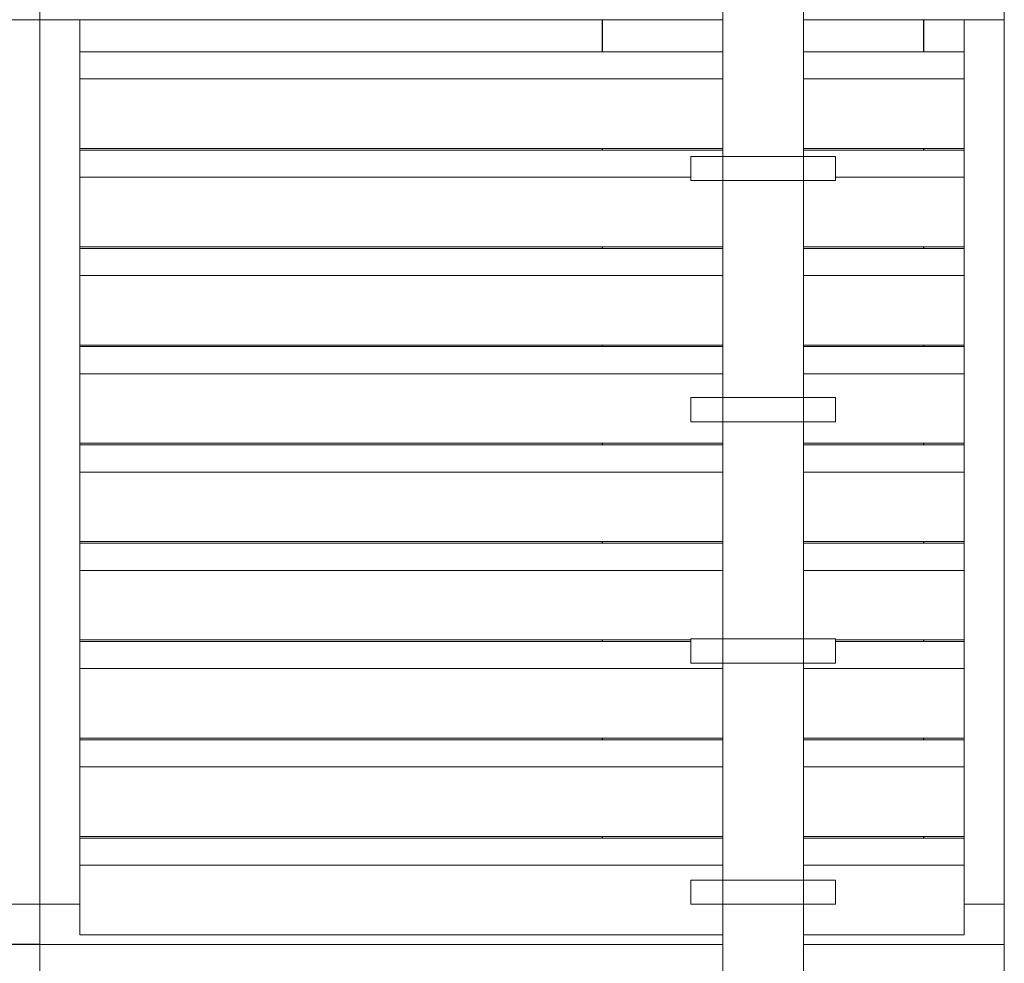
# Model space of a CAD drawing. Units: metres. Extents: x 566627 to 598486, y 9743772 to 9878007.
# Drawn here: x 566651 to 566653, y 9877994 to 9877996 of the extents above; entities that cross this region are included whole.
import ezdxf

# ---------------------------------------------------------------- set-up
doc = ezdxf.new("R2010")
doc.units = ezdxf.units.M
doc.header["$LTSCALE"] = 0.09
doc.header["$MEASUREMENT"] = 0
doc.layers.get('0').update_dxf_attribs({"lineweight": 0})
doc.layers.add('0_Ном_пера__96', color=7, linetype='Continuous', lineweight=20, true_color=0x5f5f5f)
for name, color, linetype, lineweight in [('Колонны_Ном_пера__2', 7, 'Continuous', 25), ('Мебель и оборудование_Ном_пера__32', 252, 'Continuous', 20), ('Наружные стены_Ном_пера__2', 7, 'Continuous', 25)]:
    doc.layers.add(name, color=color, linetype=linetype, lineweight=lineweight)

msp = doc.modelspace()

# ---------------------------------------------------------------- linework, layer by layer
for p, q in [((566652.7891, 9878000.4264), (566652.7891, 9877991.0664)), ((566652.3341, 9877995.8114), (566652.3341, 9877995.4604)), ((566652.4641, 9877995.4604), (566652.4641, 9877995.8114)), ((566651.2291, 9877995.6814), (566651.2291, 9877995.7464)), ((566649.6691, 9877995.6814), (566651.2291, 9877995.6814)), ((566651.2291, 9877995.6814), (566651.1641, 9877995.6814)), ((566651.2941, 9877995.6814), (566651.2291, 9877995.6814)), ((566651.2291, 9877995.6814), (566651.2291, 9877994.2514)), ((566651.2291, 9877994.2514), (566651.2291, 9877995.6814)), ((566651.2941, 9877994.2514), (566651.2941, 9877995.6814)), ((566652.1391, 9877995.6814), (566652.1391, 9877995.6296)), ((566652.3341, 9877995.6296), (566652.3341, 9877995.6814)), ((566652.4641, 9877995.6814), (566652.4641, 9877995.6296)), ((566652.6591, 9877995.6296), (566652.6591, 9877995.6814)), ((566652.7891, 9877995.6814), (566652.7241, 9877995.6814)), ((566652.7241, 9877995.6814), (566652.7241, 9877994.2514)), ((566652.7891, 9877994.2514), (566652.7891, 9877995.6814)), ((566652.3341, 9877995.6296), (566651.2941, 9877995.6296)), ((566651.2941, 9877995.6296), (566651.2941, 9877995.5856)), ((566652.1391, 9877995.6296), (566652.3341, 9877995.6296)), ((566652.3341, 9877995.5856), (566652.3341, 9877995.6296)), ((566652.7241, 9877995.6296), (566652.4641, 9877995.6296)), ((566652.4641, 9877995.6296), (566652.4641, 9877995.5856)), ((566652.4641, 9877995.6296), (566652.6591, 9877995.6296)), ((566652.7241, 9877995.5856), (566652.7241, 9877995.6296)), ((566652.3341, 9877995.5856), (566651.2941, 9877995.5856)), ((566651.2941, 9877995.5856), (566651.2941, 9877995.4733)), ((566651.2941, 9877995.5856), (566652.3341, 9877995.5856)), ((566652.3341, 9877995.4733), (566652.3341, 9877995.5856)), ((566652.7241, 9877995.5856), (566652.4641, 9877995.5856)), ((566652.4641, 9877995.5856), (566652.4641, 9877995.4733)), ((566652.4641, 9877995.5856), (566652.7241, 9877995.5856)), ((566652.7241, 9877995.4733), (566652.7241, 9877995.5856)), ((566651.2941, 9877995.4733), (566652.3341, 9877995.4733)), ((566651.2941, 9877995.4707), (566651.2941, 9877995.4268)), ((566652.3341, 9877995.4707), (566651.2941, 9877995.4707)), ((566652.1391, 9877995.4733), (566652.1391, 9877995.4707)), ((566652.3341, 9877995.4733), (566652.1391, 9877995.4733)), ((566652.1391, 9877995.4707), (566652.3341, 9877995.4707)), ((566652.3341, 9877995.4707), (566652.3341, 9877995.4733)), ((566652.3341, 9877995.4604), (566652.3341, 9877995.4707)), ((566652.4641, 9877995.4733), (566652.7241, 9877995.4733)), ((566652.6591, 9877995.4733), (566652.4641, 9877995.4733)), ((566652.4641, 9877995.4733), (566652.4641, 9877995.4707)), ((566652.4641, 9877995.4707), (566652.4641, 9877995.4604)), ((566652.7241, 9877995.4707), (566652.4641, 9877995.4707)), ((566652.4641, 9877995.4707), (566652.6591, 9877995.4707)), ((566652.6591, 9877995.4707), (566652.6591, 9877995.4733)), ((566652.7241, 9877995.4268), (566652.7241, 9877995.4707)), ((566652.2821, 9877995.4268), (566652.2821, 9877995.4604)), ((566652.2821, 9877995.4604), (566652.3341, 9877995.4604)), ((566652.3338, 9877995.4604), (566652.2821, 9877995.4604)), ((566652.2821, 9877995.4604), (566652.2821, 9877995.4214)), ((566652.4643, 9877995.4604), (566652.3338, 9877995.4604)), ((566652.3338, 9877995.4604), (566652.3338, 9877995.4214)), ((566652.3338, 9877995.4214), (566652.3338, 9877995.4604)), ((566652.3341, 9877995.4604), (566652.4641, 9877995.4604)), ((566652.4641, 9877995.4604), (566652.4643, 9877995.4604)), ((566652.4643, 9877995.4604), (566652.5161, 9877995.4604)), ((566652.5161, 9877995.4604), (566652.4643, 9877995.4604)), ((566652.4643, 9877995.4604), (566652.4643, 9877995.4214)), ((566652.4643, 9877995.4214), (566652.4643, 9877995.4604)), ((566652.5161, 9877995.4604), (566652.5161, 9877995.4268)), ((566652.5161, 9877995.4214), (566652.5161, 9877995.4604)), ((566652.2821, 9877995.4268), (566651.2941, 9877995.4268)), ((566651.2941, 9877995.4268), (566651.2941, 9877995.3144)), ((566651.2941, 9877995.4268), (566652.2821, 9877995.4268)), ((566652.2821, 9877995.4214), (566652.2821, 9877995.4268)), ((566652.3341, 9877995.4214), (566652.2821, 9877995.4214)), ((566652.2821, 9877995.4214), (566652.3338, 9877995.4214)), ((566652.3338, 9877995.4214), (566652.4643, 9877995.4214)), ((566652.3341, 9877995.3144), (566652.3341, 9877995.4214)), ((566652.4641, 9877995.4214), (566652.3341, 9877995.4214)), ((566652.3341, 9877995.4214), (566652.3341, 9877995.0704)), ((566652.4643, 9877995.4214), (566652.4641, 9877995.4214)), ((566652.4641, 9877995.4214), (566652.4641, 9877995.3144)), ((566652.4641, 9877995.0704), (566652.4641, 9877995.4214)), ((566652.5161, 9877995.4214), (566652.4643, 9877995.4214)), ((566652.4643, 9877995.4214), (566652.5161, 9877995.4214)), ((566652.7241, 9877995.4268), (566652.5161, 9877995.4268)), ((566652.5161, 9877995.4268), (566652.5161, 9877995.4214)), ((566652.5161, 9877995.4268), (566652.7241, 9877995.4268)), ((566652.7241, 9877995.3144), (566652.7241, 9877995.4268)), ((566651.2941, 9877995.3144), (566652.3341, 9877995.3144)), ((566652.3341, 9877995.3118), (566651.2941, 9877995.3118)), ((566651.2941, 9877995.3118), (566651.2941, 9877995.2679)), ((566652.1391, 9877995.3144), (566652.1391, 9877995.3118)), ((566652.3341, 9877995.3144), (566652.1391, 9877995.3144)), ((566652.1391, 9877995.3118), (566652.3341, 9877995.3118)), ((566652.3341, 9877995.3118), (566652.3341, 9877995.3144)), ((566652.3341, 9877995.2679), (566652.3341, 9877995.3118)), ((566652.4641, 9877995.3144), (566652.7241, 9877995.3144)), ((566652.4641, 9877995.3144), (566652.4641, 9877995.3118)), ((566652.6591, 9877995.3144), (566652.4641, 9877995.3144)), ((566652.7241, 9877995.3118), (566652.4641, 9877995.3118)), ((566652.4641, 9877995.3118), (566652.4641, 9877995.2679)), ((566652.4641, 9877995.3118), (566652.6591, 9877995.3118)), ((566652.6591, 9877995.3118), (566652.6591, 9877995.3144)), ((566652.7241, 9877995.2679), (566652.7241, 9877995.3118)), ((566652.3341, 9877995.2679), (566651.2941, 9877995.2679)), ((566651.2941, 9877995.2679), (566651.2941, 9877995.1555)), ((566651.2941, 9877995.2679), (566652.3341, 9877995.2679)), ((566652.3341, 9877995.1555), (566652.3341, 9877995.2679)), ((566652.7241, 9877995.2679), (566652.4641, 9877995.2679)), ((566652.4641, 9877995.2679), (566652.4641, 9877995.1555)), ((566652.4641, 9877995.2679), (566652.7241, 9877995.2679)), ((566652.7241, 9877995.1555), (566652.7241, 9877995.2679)), ((566651.2941, 9877995.1555), (566652.3341, 9877995.1555)), ((566652.3341, 9877995.1529), (566651.2941, 9877995.1529)), ((566651.2941, 9877995.1529), (566651.2941, 9877995.109)), ((566652.1391, 9877995.1555), (566652.1391, 9877995.1529)), ((566652.3341, 9877995.1555), (566652.1391, 9877995.1555)), ((566652.1391, 9877995.1529), (566652.3341, 9877995.1529)), ((566652.3341, 9877995.1529), (566652.3341, 9877995.1555)), ((566652.3341, 9877995.109), (566652.3341, 9877995.1529)), ((566652.4641, 9877995.1555), (566652.7241, 9877995.1555)), ((566652.4641, 9877995.1555), (566652.4641, 9877995.1529)), ((566652.6591, 9877995.1555), (566652.4641, 9877995.1555)), ((566652.7241, 9877995.1529), (566652.4641, 9877995.1529)), ((566652.4641, 9877995.1529), (566652.4641, 9877995.109)), ((566652.4641, 9877995.1529), (566652.6591, 9877995.1529)), ((566652.6591, 9877995.1529), (566652.6591, 9877995.1555)), ((566652.7241, 9877995.109), (566652.7241, 9877995.1529)), ((566652.3341, 9877995.109), (566651.2941, 9877995.109)), ((566651.2941, 9877995.109), (566651.2941, 9877994.9966)), ((566651.2941, 9877995.109), (566652.3341, 9877995.109)), ((566652.3341, 9877995.0704), (566652.3341, 9877995.109)), ((566652.7241, 9877995.109), (566652.4641, 9877995.109)), ((566652.4641, 9877995.109), (566652.4641, 9877995.0704)), ((566652.4641, 9877995.109), (566652.7241, 9877995.109)), ((566652.7241, 9877994.9966), (566652.7241, 9877995.109)), ((566652.2821, 9877995.0314), (566652.2821, 9877995.0704)), ((566652.2821, 9877995.0704), (566652.3341, 9877995.0704)), ((566652.3338, 9877995.0704), (566652.2821, 9877995.0704)), ((566652.2821, 9877995.0704), (566652.2821, 9877995.0314)), ((566652.4643, 9877995.0704), (566652.3338, 9877995.0704)), ((566652.3338, 9877995.0704), (566652.3338, 9877995.0314)), ((566652.3338, 9877995.0314), (566652.3338, 9877995.0704)), ((566652.3341, 9877995.0704), (566652.4641, 9877995.0704)), ((566652.4641, 9877995.0704), (566652.4643, 9877995.0704)), ((566652.4643, 9877995.0704), (566652.5161, 9877995.0704)), ((566652.5161, 9877995.0704), (566652.4643, 9877995.0704)), ((566652.4643, 9877995.0704), (566652.4643, 9877995.0314)), ((566652.4643, 9877995.0314), (566652.4643, 9877995.0704)), ((566652.5161, 9877995.0704), (566652.5161, 9877995.0314)), ((566652.5161, 9877995.0314), (566652.5161, 9877995.0704)), ((566652.3341, 9877995.0314), (566652.2821, 9877995.0314)), ((566652.2821, 9877995.0314), (566652.3338, 9877995.0314)), ((566652.3338, 9877995.0314), (566652.4643, 9877995.0314)), ((566652.3341, 9877994.9966), (566652.3341, 9877995.0314)), ((566652.4641, 9877995.0314), (566652.3341, 9877995.0314)), ((566652.3341, 9877995.0314), (566652.3341, 9877994.6804)), ((566652.4643, 9877995.0314), (566652.4641, 9877995.0314)), ((566652.4641, 9877995.0314), (566652.4641, 9877994.9966)), ((566652.4641, 9877994.6804), (566652.4641, 9877995.0314)), ((566652.5161, 9877995.0314), (566652.4643, 9877995.0314)), ((566652.4643, 9877995.0314), (566652.5161, 9877995.0314)), ((566651.2941, 9877994.9966), (566652.3341, 9877994.9966)), ((566652.3341, 9877994.994), (566651.2941, 9877994.994)), ((566651.2941, 9877994.994), (566651.2941, 9877994.9501)), ((566652.1391, 9877994.9966), (566652.1391, 9877994.994)), ((566652.3341, 9877994.9966), (566652.1391, 9877994.9966)), ((566652.1391, 9877994.994), (566652.3341, 9877994.994)), ((566652.3341, 9877994.994), (566652.3341, 9877994.9966)), ((566652.3341, 9877994.9501), (566652.3341, 9877994.994)), ((566652.4641, 9877994.9966), (566652.7241, 9877994.9966)), ((566652.4641, 9877994.9966), (566652.4641, 9877994.994)), ((566652.6591, 9877994.9966), (566652.4641, 9877994.9966)), ((566652.7241, 9877994.994), (566652.4641, 9877994.994)), ((566652.4641, 9877994.994), (566652.4641, 9877994.9501)), ((566652.4641, 9877994.994), (566652.6591, 9877994.994)), ((566652.6591, 9877994.994), (566652.6591, 9877994.9966)), ((566652.7241, 9877994.9501), (566652.7241, 9877994.994)), ((566652.3341, 9877994.9501), (566651.2941, 9877994.9501)), ((566651.2941, 9877994.9501), (566651.2941, 9877994.8377)), ((566651.2941, 9877994.9501), (566652.3341, 9877994.9501)), ((566652.3341, 9877994.8377), (566652.3341, 9877994.9501)), ((566652.7241, 9877994.9501), (566652.4641, 9877994.9501)), ((566652.4641, 9877994.9501), (566652.4641, 9877994.8377)), ((566652.4641, 9877994.9501), (566652.7241, 9877994.9501)), ((566652.7241, 9877994.8377), (566652.7241, 9877994.9501)), ((566651.2941, 9877994.8377), (566652.3341, 9877994.8377)), ((566652.3341, 9877994.8351), (566651.2941, 9877994.8351)), ((566651.2941, 9877994.8351), (566651.2941, 9877994.7912)), ((566652.1391, 9877994.8377), (566652.1391, 9877994.8351)), ((566652.3341, 9877994.8377), (566652.1391, 9877994.8377)), ((566652.1391, 9877994.8351), (566652.3341, 9877994.8351)), ((566652.3341, 9877994.8351), (566652.3341, 9877994.8377)), ((566652.3341, 9877994.7912), (566652.3341, 9877994.8351)), ((566652.4641, 9877994.8377), (566652.7241, 9877994.8377)), ((566652.6591, 9877994.8377), (566652.4641, 9877994.8377)), ((566652.4641, 9877994.8377), (566652.4641, 9877994.8351)), ((566652.7241, 9877994.8351), (566652.4641, 9877994.8351)), ((566652.4641, 9877994.8351), (566652.4641, 9877994.7912)), ((566652.4641, 9877994.8351), (566652.6591, 9877994.8351)), ((566652.6591, 9877994.8351), (566652.6591, 9877994.8377)), ((566652.7241, 9877994.7912), (566652.7241, 9877994.8351)), ((566651.2941, 9877994.7912), (566651.2941, 9877994.6788)), ((566652.3341, 9877994.7912), (566651.2941, 9877994.7912)), ((566651.2941, 9877994.7912), (566652.3341, 9877994.7912)), ((566652.3341, 9877994.6804), (566652.3341, 9877994.7912)), ((566652.4641, 9877994.7912), (566652.4641, 9877994.6804)), ((566652.7241, 9877994.7912), (566652.4641, 9877994.7912)), ((566652.4641, 9877994.7912), (566652.7241, 9877994.7912)), ((566652.7241, 9877994.6788), (566652.7241, 9877994.7912)), ((566651.2941, 9877994.6788), (566652.2821, 9877994.6788)), ((566652.2821, 9877994.6762), (566651.2941, 9877994.6762)), ((566651.2941, 9877994.6762), (566651.2941, 9877994.6323)), ((566652.1391, 9877994.6788), (566652.1391, 9877994.6762)), ((566652.2821, 9877994.6788), (566652.1391, 9877994.6788)), ((566652.1391, 9877994.6762), (566652.2821, 9877994.6762)), ((566652.2821, 9877994.6788), (566652.2821, 9877994.6804)), ((566652.2821, 9877994.6804), (566652.3341, 9877994.6804)), ((566652.3338, 9877994.6804), (566652.2821, 9877994.6804)), ((566652.2821, 9877994.6804), (566652.2821, 9877994.6414)), ((566652.2821, 9877994.6762), (566652.2821, 9877994.6788)), ((566652.2821, 9877994.6414), (566652.2821, 9877994.6762)), ((566652.4643, 9877994.6804), (566652.3338, 9877994.6804)), ((566652.3338, 9877994.6804), (566652.3338, 9877994.6414)), ((566652.3338, 9877994.6414), (566652.3338, 9877994.6804)), ((566652.3341, 9877994.6804), (566652.4641, 9877994.6804)), ((566652.4641, 9877994.6804), (566652.4643, 9877994.6804)), ((566652.4643, 9877994.6804), (566652.5161, 9877994.6804)), ((566652.5161, 9877994.6804), (566652.4643, 9877994.6804)), ((566652.4643, 9877994.6804), (566652.4643, 9877994.6414)), ((566652.4643, 9877994.6414), (566652.4643, 9877994.6804)), ((566652.5161, 9877994.6804), (566652.5161, 9877994.6788)), ((566652.5161, 9877994.6414), (566652.5161, 9877994.6804)), ((566652.5161, 9877994.6788), (566652.7241, 9877994.6788)), ((566652.6591, 9877994.6788), (566652.5161, 9877994.6788)), ((566652.5161, 9877994.6788), (566652.5161, 9877994.6762)), ((566652.7241, 9877994.6762), (566652.5161, 9877994.6762)), ((566652.5161, 9877994.6762), (566652.5161, 9877994.6414)), ((566652.5161, 9877994.6762), (566652.6591, 9877994.6762)), ((566652.6591, 9877994.6762), (566652.6591, 9877994.6788)), ((566652.7241, 9877994.6323), (566652.7241, 9877994.6762)), ((566652.3341, 9877994.6414), (566652.2821, 9877994.6414)), ((566652.2821, 9877994.6414), (566652.3338, 9877994.6414)), ((566652.3338, 9877994.6414), (566652.4643, 9877994.6414)), ((566652.3341, 9877994.6323), (566652.3341, 9877994.6414)), ((566652.3341, 9877994.6414), (566652.3341, 9877994.2904)), ((566652.4641, 9877994.6414), (566652.3341, 9877994.6414)), ((566652.4643, 9877994.6414), (566652.4641, 9877994.6414)), ((566652.4641, 9877994.6414), (566652.4641, 9877994.6323)), ((566652.4641, 9877994.2904), (566652.4641, 9877994.6414)), ((566652.5161, 9877994.6414), (566652.4643, 9877994.6414)), ((566652.4643, 9877994.6414), (566652.5161, 9877994.6414)), ((566652.3341, 9877994.6323), (566651.2941, 9877994.6323)), ((566651.2941, 9877994.6323), (566651.2941, 9877994.52)), ((566651.2941, 9877994.6323), (566652.3341, 9877994.6323)), ((566652.3341, 9877994.52), (566652.3341, 9877994.6323)), ((566652.7241, 9877994.6323), (566652.4641, 9877994.6323)), ((566652.4641, 9877994.6323), (566652.4641, 9877994.52)), ((566652.4641, 9877994.6323), (566652.7241, 9877994.6323)), ((566652.7241, 9877994.52), (566652.7241, 9877994.6323)), ((566651.2941, 9877994.52), (566652.3341, 9877994.52)), ((566652.3341, 9877994.5173), (566651.2941, 9877994.5173)), ((566651.2941, 9877994.5173), (566651.2941, 9877994.4734)), ((566652.3341, 9877994.52), (566652.1391, 9877994.52)), ((566652.1391, 9877994.52), (566652.1391, 9877994.5173)), ((566652.1391, 9877994.5173), (566652.3341, 9877994.5173)), ((566652.3341, 9877994.5173), (566652.3341, 9877994.52)), ((566652.3341, 9877994.4734), (566652.3341, 9877994.5173)), ((566652.4641, 9877994.52), (566652.7241, 9877994.52)), ((566652.6591, 9877994.52), (566652.4641, 9877994.52)), ((566652.4641, 9877994.52), (566652.4641, 9877994.5173)), ((566652.7241, 9877994.5173), (566652.4641, 9877994.5173)), ((566652.4641, 9877994.5173), (566652.4641, 9877994.4734)), ((566652.4641, 9877994.5173), (566652.6591, 9877994.5173)), ((566652.6591, 9877994.5173), (566652.6591, 9877994.52)), ((566652.7241, 9877994.4734), (566652.7241, 9877994.5173)), ((566652.3341, 9877994.4734), (566651.2941, 9877994.4734)), ((566651.2941, 9877994.4734), (566651.2941, 9877994.3611)), ((566651.2941, 9877994.4734), (566652.3341, 9877994.4734)), ((566652.3341, 9877994.3611), (566652.3341, 9877994.4734)), ((566652.7241, 9877994.4734), (566652.4641, 9877994.4734)), ((566652.4641, 9877994.4734), (566652.4641, 9877994.3611)), ((566652.4641, 9877994.4734), (566652.7241, 9877994.4734)), ((566652.7241, 9877994.3611), (566652.7241, 9877994.4734)), ((566651.2941, 9877994.3611), (566652.3341, 9877994.3611)), ((566652.3341, 9877994.3585), (566651.2941, 9877994.3585)), ((566651.2941, 9877994.3585), (566651.2941, 9877994.3145)), ((566652.3341, 9877994.3611), (566652.1391, 9877994.3611)), ((566652.1391, 9877994.3611), (566652.1391, 9877994.3585)), ((566652.1391, 9877994.3585), (566652.3341, 9877994.3585)), ((566652.3341, 9877994.3585), (566652.3341, 9877994.3611)), ((566652.3341, 9877994.3145), (566652.3341, 9877994.3585)), ((566652.4641, 9877994.3611), (566652.7241, 9877994.3611)), ((566652.6591, 9877994.3611), (566652.4641, 9877994.3611)), ((566652.4641, 9877994.3611), (566652.4641, 9877994.3585)), ((566652.7241, 9877994.3585), (566652.4641, 9877994.3585)), ((566652.4641, 9877994.3585), (566652.4641, 9877994.3145)), ((566652.4641, 9877994.3585), (566652.6591, 9877994.3585)), ((566652.6591, 9877994.3585), (566652.6591, 9877994.3611)), ((566652.7241, 9877994.3145), (566652.7241, 9877994.3585)), ((566652.3341, 9877994.3145), (566651.2941, 9877994.3145)), ((566651.2941, 9877994.3145), (566651.2941, 9877994.2022)), ((566651.2941, 9877994.3145), (566652.3341, 9877994.3145)), ((566652.3341, 9877994.2904), (566652.3341, 9877994.3145)), ((566652.7241, 9877994.3145), (566652.4641, 9877994.3145)), ((566652.4641, 9877994.3145), (566652.4641, 9877994.2904)), ((566652.4641, 9877994.3145), (566652.7241, 9877994.3145)), ((566652.7241, 9877994.2022), (566652.7241, 9877994.3145)), ((566652.2821, 9877994.2514), (566652.2821, 9877994.2904)), ((566652.2821, 9877994.2904), (566652.3341, 9877994.2904)), ((566652.3338, 9877994.2904), (566652.2821, 9877994.2904)), ((566652.2821, 9877994.2904), (566652.2821, 9877994.2514)), ((566652.4643, 9877994.2904), (566652.3338, 9877994.2904)), ((566652.3338, 9877994.2904), (566652.3338, 9877994.2514)), ((566652.3338, 9877994.2514), (566652.3338, 9877994.2904)), ((566652.3341, 9877994.2904), (566652.4641, 9877994.2904)), ((566652.4641, 9877994.2904), (566652.4643, 9877994.2904)), ((566652.4643, 9877994.2904), (566652.5161, 9877994.2904)), ((566652.5161, 9877994.2904), (566652.4643, 9877994.2904)), ((566652.4643, 9877994.2904), (566652.4643, 9877994.2514)), ((566652.4643, 9877994.2514), (566652.4643, 9877994.2904)), ((566652.5161, 9877994.2904), (566652.5161, 9877994.2514)), ((566652.5161, 9877994.2514), (566652.5161, 9877994.2904)), ((566651.2291, 9877994.2514), (566651.1641, 9877994.2514)), ((566651.1641, 9877994.2514), (566651.2291, 9877994.2514)), ((566651.2941, 9877994.2514), (566651.2291, 9877994.2514)), ((566651.2291, 9877994.2514), (566651.2291, 9877994.1864)), ((566651.2291, 9877994.2514), (566651.2941, 9877994.2514)), ((566651.2291, 9877994.1864), (566651.2291, 9877994.2514)), ((566651.2941, 9877994.2022), (566651.2941, 9877994.2514)), ((566652.3341, 9877994.2514), (566652.2821, 9877994.2514)), ((566652.2821, 9877994.2514), (566652.3338, 9877994.2514)), ((566652.3338, 9877994.2514), (566652.4643, 9877994.2514)), ((566652.3341, 9877994.2022), (566652.3341, 9877994.2514)), ((566652.4641, 9877994.2514), (566652.3341, 9877994.2514)), ((566652.3341, 9877994.2514), (566652.3341, 9877993.9004)), ((566652.4643, 9877994.2514), (566652.4641, 9877994.2514)), ((566652.4641, 9877994.2514), (566652.4641, 9877994.2022)), ((566652.4641, 9877993.9004), (566652.4641, 9877994.2514)), ((566652.5161, 9877994.2514), (566652.4643, 9877994.2514)), ((566652.4643, 9877994.2514), (566652.5161, 9877994.2514)), ((566652.7891, 9877994.2514), (566652.7241, 9877994.2514)), ((566652.7241, 9877994.2514), (566652.7241, 9877994.2022)), ((566652.7241, 9877994.2514), (566652.7891, 9877994.2514)), ((566652.7891, 9877994.1864), (566652.7891, 9877994.2514)), ((566651.2941, 9877994.2022), (566652.3341, 9877994.2022)), ((566652.3341, 9877994.2022), (566651.2941, 9877994.2022)), ((566652.3341, 9877994.1864), (566652.3341, 9877994.2022)), ((566652.4641, 9877994.2022), (566652.7241, 9877994.2022)), ((566652.4641, 9877994.2022), (566652.4641, 9877994.1864)), ((566652.7241, 9877994.2022), (566652.4641, 9877994.2022)), ((566649.6691, 9877994.1864), (566651.2291, 9877994.1864)), ((566651.2291, 9877994.1864), (566649.6691, 9877994.1864)), ((566651.2291, 9877994.1864), (566652.3341, 9877994.1864)), ((566652.3341, 9877994.1864), (566651.2291, 9877994.1864)), ((566651.2291, 9877994.1864), (566651.2291, 9877994.1214)), ((566651.2291, 9877993.1464), (566651.2291, 9877994.1864)), ((566652.3341, 9877994.1214), (566652.3341, 9877994.1864)), ((566652.4641, 9877994.1864), (566652.7891, 9877994.1864)), ((566652.7891, 9877994.1864), (566652.4641, 9877994.1864)), ((566652.4641, 9877994.1864), (566652.4641, 9877994.1214)), ((566652.7891, 9877994.1214), (566652.7891, 9877994.1864))]:
    msp.add_line(p, q)
at = {"layer": '0_Ном_пера__96', "linetype": 'Continuous'}
for p, q in [((566652.3341, 9877995.8114), (566652.3341, 9877995.4604)), ((566652.4641, 9877995.8114), (566652.4641, 9877995.4604)), ((566652.2821, 9877995.4604), (566652.3338, 9877995.4604)), ((566652.2821, 9877995.4214), (566652.2821, 9877995.4604)), ((566652.3338, 9877995.4604), (566652.4643, 9877995.4604)), ((566652.3338, 9877995.4214), (566652.3338, 9877995.4604)), ((566652.4643, 9877995.4604), (566652.5161, 9877995.4604)), ((566652.4643, 9877995.4214), (566652.4643, 9877995.4604)), ((566652.5161, 9877995.4214), (566652.5161, 9877995.4604)), ((566652.2821, 9877995.4214), (566652.3338, 9877995.4214)), ((566652.3338, 9877995.4214), (566652.4643, 9877995.4214)), ((566652.3341, 9877995.4214), (566652.3341, 9877995.0704)), ((566652.4641, 9877995.4214), (566652.4641, 9877995.0704)), ((566652.4643, 9877995.4214), (566652.5161, 9877995.4214)), ((566652.2821, 9877995.0704), (566652.3338, 9877995.0704)), ((566652.2821, 9877995.0314), (566652.2821, 9877995.0704)), ((566652.3338, 9877995.0704), (566652.4643, 9877995.0704)), ((566652.3338, 9877995.0314), (566652.3338, 9877995.0704)), ((566652.4643, 9877995.0704), (566652.5161, 9877995.0704)), ((566652.4643, 9877995.0314), (566652.4643, 9877995.0704)), ((566652.5161, 9877995.0314), (566652.5161, 9877995.0704)), ((566652.2821, 9877995.0314), (566652.3338, 9877995.0314)), ((566652.3338, 9877995.0314), (566652.4643, 9877995.0314)), ((566652.3341, 9877995.0314), (566652.3341, 9877994.6804)), ((566652.4641, 9877995.0314), (566652.4641, 9877994.6804)), ((566652.4643, 9877995.0314), (566652.5161, 9877995.0314)), ((566652.2821, 9877994.6804), (566652.3338, 9877994.6804)), ((566652.2821, 9877994.6414), (566652.2821, 9877994.6804)), ((566652.3338, 9877994.6804), (566652.4643, 9877994.6804)), ((566652.3338, 9877994.6414), (566652.3338, 9877994.6804)), ((566652.4643, 9877994.6804), (566652.5161, 9877994.6804)), ((566652.4643, 9877994.6414), (566652.4643, 9877994.6804)), ((566652.5161, 9877994.6414), (566652.5161, 9877994.6804)), ((566652.2821, 9877994.6414), (566652.3338, 9877994.6414)), ((566652.3338, 9877994.6414), (566652.4643, 9877994.6414)), ((566652.3341, 9877994.6414), (566652.3341, 9877994.2904)), ((566652.4641, 9877994.6414), (566652.4641, 9877994.2904)), ((566652.4643, 9877994.6414), (566652.5161, 9877994.6414)), ((566652.2821, 9877994.2904), (566652.3338, 9877994.2904)), ((566652.2821, 9877994.2514), (566652.2821, 9877994.2904)), ((566652.3338, 9877994.2904), (566652.4643, 9877994.2904)), ((566652.3338, 9877994.2514), (566652.3338, 9877994.2904)), ((566652.4643, 9877994.2904), (566652.5161, 9877994.2904)), ((566652.4643, 9877994.2514), (566652.4643, 9877994.2904)), ((566652.5161, 9877994.2514), (566652.5161, 9877994.2904)), ((566652.2821, 9877994.2514), (566652.3338, 9877994.2514)), ((566652.3338, 9877994.2514), (566652.4643, 9877994.2514)), ((566652.3341, 9877994.2514), (566652.3341, 9877993.9004)), ((566652.4641, 9877994.2514), (566652.4641, 9877993.9004)), ((566652.4643, 9877994.2514), (566652.5161, 9877994.2514))]:
    msp.add_line(p, q, dxfattribs=at)
at = {"layer": 'Колонны_Ном_пера__2', "linetype": 'Continuous'}
for p, q in [((566652.1391, 9877995.6296), (566652.1391, 9877995.6814)), ((566652.6591, 9877995.6296), (566652.6591, 9877995.6814)), ((566652.1391, 9877995.4707), (566652.1391, 9877995.4733)), ((566652.6591, 9877995.4707), (566652.6591, 9877995.4733)), ((566652.1391, 9877995.3118), (566652.1391, 9877995.3144)), ((566652.6591, 9877995.3118), (566652.6591, 9877995.3144)), ((566652.1391, 9877995.1529), (566652.1391, 9877995.1555)), ((566652.6591, 9877995.1529), (566652.6591, 9877995.1555)), ((566652.1391, 9877994.994), (566652.1391, 9877994.9966)), ((566652.6591, 9877994.994), (566652.6591, 9877994.9966)), ((566652.1391, 9877994.8351), (566652.1391, 9877994.8377)), ((566652.6591, 9877994.8351), (566652.6591, 9877994.8377)), ((566652.1391, 9877994.6762), (566652.1391, 9877994.6788)), ((566652.6591, 9877994.6762), (566652.6591, 9877994.6788)), ((566652.1391, 9877994.5173), (566652.1391, 9877994.52)), ((566652.6591, 9877994.5173), (566652.6591, 9877994.52)), ((566652.1391, 9877994.3585), (566652.1391, 9877994.3611)), ((566652.6591, 9877994.3585), (566652.6591, 9877994.3611))]:
    msp.add_line(p, q, dxfattribs=at)
at = {"layer": 'Мебель и оборудование_Ном_пера__32', "linetype": 'Continuous'}
for p, q in [((566651.2291, 9877995.6814), (566651.2291, 9877995.7464)), ((566652.7891, 9877995.6814), (566652.7891, 9877995.7464)), ((566651.2291, 9877995.6814), (566651.1641, 9877995.6814)), ((566651.2291, 9877994.2514), (566651.2291, 9877995.6814)), ((566651.2941, 9877995.6814), (566651.2291, 9877995.6814)), ((566651.2941, 9877995.5465), (566651.2941, 9877995.6814)), ((566651.2941, 9877995.6814), (566652.3341, 9877995.6814)), ((566652.4641, 9877995.6814), (566652.7241, 9877995.6814)), ((566652.7891, 9877995.6814), (566652.7241, 9877995.6814)), ((566652.7241, 9877995.6814), (566652.7241, 9877995.5465)), ((566652.7891, 9877994.2514), (566652.7891, 9877995.6814)), ((566651.2941, 9877995.6296), (566652.3341, 9877995.6296)), ((566652.4641, 9877995.6296), (566652.7241, 9877995.6296)), ((566651.2941, 9877995.4733), (566651.2941, 9877995.5465)), ((566652.7241, 9877995.4733), (566652.7241, 9877995.5465)), ((566651.2941, 9877995.3876), (566651.2941, 9877995.4733)), ((566651.2941, 9877995.4733), (566652.3341, 9877995.4733)), ((566651.2941, 9877995.4707), (566652.3341, 9877995.4707)), ((566652.4641, 9877995.4733), (566652.7241, 9877995.4733)), ((566652.4641, 9877995.4707), (566652.7241, 9877995.4707)), ((566652.7241, 9877995.4733), (566652.7241, 9877995.3876)), ((566651.2941, 9877995.3144), (566651.2941, 9877995.3876)), ((566652.7241, 9877995.3144), (566652.7241, 9877995.3876)), ((566651.2941, 9877995.2287), (566651.2941, 9877995.3144)), ((566651.2941, 9877995.3144), (566652.3341, 9877995.3144)), ((566651.2941, 9877995.3118), (566652.3341, 9877995.3118)), ((566652.4641, 9877995.3144), (566652.7241, 9877995.3144)), ((566652.4641, 9877995.3118), (566652.7241, 9877995.3118)), ((566652.7241, 9877995.3144), (566652.7241, 9877995.2287)), ((566651.2941, 9877995.1555), (566651.2941, 9877995.2287)), ((566652.7241, 9877995.1555), (566652.7241, 9877995.2287)), ((566651.2941, 9877995.0698), (566651.2941, 9877995.1555)), ((566651.2941, 9877995.1555), (566652.3341, 9877995.1555)), ((566651.2941, 9877995.1529), (566652.3341, 9877995.1529)), ((566652.4641, 9877995.1555), (566652.7241, 9877995.1555)), ((566652.4641, 9877995.1529), (566652.7241, 9877995.1529)), ((566652.7241, 9877995.1555), (566652.7241, 9877995.0698)), ((566651.2941, 9877994.9966), (566651.2941, 9877995.0698)), ((566652.7241, 9877994.9966), (566652.7241, 9877995.0698)), ((566651.2941, 9877994.9109), (566651.2941, 9877994.9966)), ((566651.2941, 9877994.9966), (566652.3341, 9877994.9966)), ((566651.2941, 9877994.994), (566652.3341, 9877994.994)), ((566652.4641, 9877994.9966), (566652.7241, 9877994.9966)), ((566652.4641, 9877994.994), (566652.7241, 9877994.994)), ((566652.7241, 9877994.9966), (566652.7241, 9877994.9109)), ((566651.2941, 9877994.8377), (566651.2941, 9877994.9109)), ((566652.7241, 9877994.8377), (566652.7241, 9877994.9109)), ((566651.2941, 9877994.752), (566651.2941, 9877994.8377)), ((566651.2941, 9877994.8377), (566652.3341, 9877994.8377)), ((566651.2941, 9877994.8351), (566652.3341, 9877994.8351)), ((566652.4641, 9877994.8377), (566652.7241, 9877994.8377)), ((566652.4641, 9877994.8351), (566652.7241, 9877994.8351)), ((566652.7241, 9877994.8377), (566652.7241, 9877994.752)), ((566651.2941, 9877994.6788), (566651.2941, 9877994.752)), ((566652.7241, 9877994.6788), (566652.7241, 9877994.752)), ((566651.2941, 9877994.5931), (566651.2941, 9877994.6788)), ((566651.2941, 9877994.6788), (566652.2821, 9877994.6788)), ((566651.2941, 9877994.6762), (566652.2821, 9877994.6762)), ((566652.5161, 9877994.6788), (566652.7241, 9877994.6788)), ((566652.5161, 9877994.6762), (566652.7241, 9877994.6762)), ((566652.7241, 9877994.6788), (566652.7241, 9877994.5931)), ((566651.2941, 9877994.52), (566651.2941, 9877994.5931)), ((566652.7241, 9877994.52), (566652.7241, 9877994.5931)), ((566651.2941, 9877994.4342), (566651.2941, 9877994.52)), ((566651.2941, 9877994.52), (566652.3341, 9877994.52)), ((566651.2941, 9877994.5173), (566652.3341, 9877994.5173)), ((566652.4641, 9877994.52), (566652.7241, 9877994.52)), ((566652.4641, 9877994.5173), (566652.7241, 9877994.5173)), ((566652.7241, 9877994.52), (566652.7241, 9877994.4342)), ((566651.2941, 9877994.3611), (566651.2941, 9877994.4342)), ((566652.7241, 9877994.3611), (566652.7241, 9877994.4342)), ((566651.2941, 9877994.2753), (566651.2941, 9877994.3611)), ((566651.2941, 9877994.3611), (566652.3341, 9877994.3611)), ((566651.2941, 9877994.3585), (566652.3341, 9877994.3585)), ((566652.4641, 9877994.3611), (566652.7241, 9877994.3611)), ((566652.4641, 9877994.3585), (566652.7241, 9877994.3585)), ((566652.7241, 9877994.3611), (566652.7241, 9877994.2753)), ((566651.2941, 9877994.2022), (566651.2941, 9877994.2753)), ((566652.7241, 9877994.2022), (566652.7241, 9877994.2753)), ((566651.1641, 9877994.2514), (566651.2291, 9877994.2514)), ((566651.2291, 9877994.1864), (566651.2291, 9877994.2514)), ((566651.2291, 9877994.2514), (566651.2941, 9877994.2514)), ((566652.7241, 9877994.2514), (566652.7891, 9877994.2514)), ((566652.7891, 9877994.1864), (566652.7891, 9877994.2514)), ((566651.2941, 9877994.2022), (566652.3341, 9877994.2022)), ((566652.4641, 9877994.2022), (566652.7241, 9877994.2022)), ((566652.3341, 9877994.1864), (566651.2291, 9877994.1864)), ((566651.2291, 9877994.1864), (566651.2291, 9877994.1214)), ((566652.7891, 9877994.1864), (566652.4641, 9877994.1864)), ((566652.7891, 9877994.1214), (566652.7891, 9877994.1864))]:
    msp.add_line(p, q, dxfattribs=at)
at = {"layer": 'Наружные стены_Ном_пера__2', "linetype": 'Continuous'}
msp.add_line((566651.2291, 9877994.1864), (566649.6691, 9877994.1864), dxfattribs=at)

doc.saveas('drawing.dxf')
